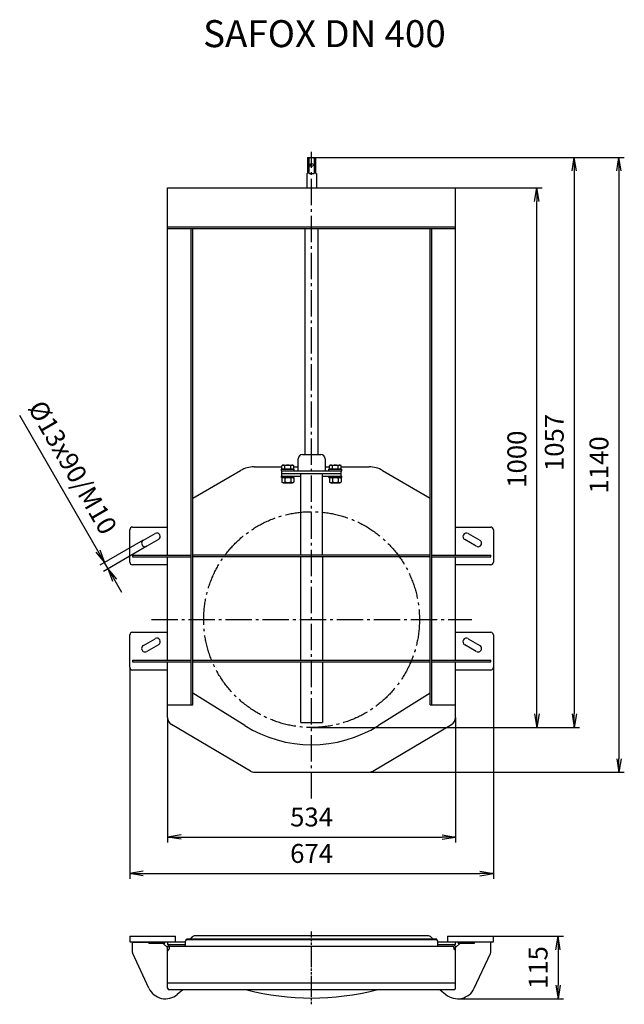
# Model space of a CAD drawing. Units: millimetres. Extents: x -447 to 30924, y -155 to 3557.
# Drawn here: x 7022 to 8142, y 35 to 1860 of the extents above; entities that cross this region are included whole.
import ezdxf

# ---------------------------------------------------------------- set-up
doc = ezdxf.new("R2010")
doc.units = ezdxf.units.MM
doc.linetypes.add('AM_DIN_G_W050', pattern=[13.75, 9.75, -1.5, 1, -1.5])
doc.linetypes.add('AM_DIN_G_W050x2', pattern=[6.875, 4.75, -0.875, 0.375, -0.875])
doc.layers.add('AM_5', color=3, linetype='Continuous', lineweight=25)
doc.layers.add('AM_7', color=4, linetype='AM_DIN_G_W050', lineweight=25)
doc.styles.get("Standard").update_dxf_attribs({"font": 'ISOCP.SHX'})
doc.dimstyles.new('AM_DIN$0', dxfattribs={"dimtxt": 3.5, "dimasz": 2.5, "dimexe": 1, "dimexo": 0, "dimgap": 1.5, "dimtad": 1, "dimdsep": 46, "dimtxsty": 'Standard', "dimblk": 'OPEN', "dimcen": 0, "dimclrd": 256, "dimclre": 256, "dimclrt": 2, "dimadec": 0, "dimazin": 2, "dimtp": 0.1, "dimtm": 0.1, "dimtfac": 0.71, "dimtmove": 0, "dimatfit": 3, "dimldrblk": 'OPEN', "dimfxl": 1, "dimlwd": -1, "dimlwe": -1, "dimarcsym": 0})

# ---------------------------------------------------------------- blocks, each defined once
blk = doc.blocks.new('_Open')
at = {"color": 0, "linetype": 'ByBlock', "lineweight": -2}
for p, q in [((-1, 0.167), (0, 0)), ((-1, -0.167), (0, 0)), ((0, 0), (-1, 0))]:
    blk.add_line(p, q, dxfattribs=at)
blk = doc.blocks.new('*D70')
at = {"layer": 'AM_5'}
for p, q in [((7295.6, 566.8), (7295.6, 335.3)), ((7829.6, 566.8), (7829.6, 335.3)), ((7320.6, 345.3), (7804.6, 345.3))]:
    blk.add_line(p, q, dxfattribs=at)
at = {"layer": 'Defpoints', "color": 0}
for p in [(7295.6, 566.8), (7829.6, 566.8), (7829.6, 345.3)]:
    blk.add_point(p, dxfattribs=at)
at = {"layer": 'AM_5', "xscale": 25, "yscale": 25, "zscale": 25, "rotation": 180}
blk.add_blockref('_Open', (7295.6, 345.3), dxfattribs=at)
at = {"layer": 'AM_5', "xscale": 25, "yscale": 25, "zscale": 25}
blk.add_blockref('_Open', (7829.6, 345.3), dxfattribs=at)
at = {"layer": 'AM_5', "color": 2, "insert": (7562.6, 377.8), "char_height": 35, "attachment_point": 5}
blk.add_mtext('534', dxfattribs=at)
blk = doc.blocks.new('*D71')
at = {"layer": 'AM_5'}
for p, q in [((7225.6, 659.8), (7225.6, 267.8)), ((7899.6, 659.8), (7899.6, 267.8)), ((7250.6, 277.8), (7874.6, 277.8))]:
    blk.add_line(p, q, dxfattribs=at)
at = {"layer": 'Defpoints', "color": 0}
for p in [(7225.6, 659.8), (7899.6, 659.8), (7899.6, 277.8)]:
    blk.add_point(p, dxfattribs=at)
at = {"layer": 'AM_5', "xscale": 25, "yscale": 25, "zscale": 25, "rotation": 180}
blk.add_blockref('_Open', (7225.6, 277.8), dxfattribs=at)
at = {"layer": 'AM_5', "xscale": 25, "yscale": 25, "zscale": 25}
blk.add_blockref('_Open', (7899.6, 277.8), dxfattribs=at)
at = {"layer": 'AM_5', "color": 2, "insert": (7562.6, 310.3), "char_height": 35, "attachment_point": 5}
blk.add_mtext('674', dxfattribs=at)
blk = doc.blocks.new('*D72')
at = {"layer": 'AM_5'}
for p, q in [((7829.6, 1548.3), (7990.2, 1548.3)), ((7980.2, 573.3), (7980.2, 1523.3)), ((7562.6, 548.3), (7990.2, 548.3))]:
    blk.add_line(p, q, dxfattribs=at)
at = {"layer": 'Defpoints', "color": 0}
for p in [(7829.6, 1548.3), (7980.2, 1548.3), (7562.6, 548.3)]:
    blk.add_point(p, dxfattribs=at)
at = {"layer": 'AM_5', "xscale": 25, "yscale": 25, "zscale": 25}
for p, rotation in [((7980.2, 1548.3), 90), ((7980.2, 548.3), 270)]:
    blk.add_blockref('_Open', p, dxfattribs=dict(at, rotation=rotation))
at = {"layer": 'AM_5', "color": 2, "insert": (7947.7, 1045.6), "char_height": 35, "attachment_point": 5, "rotation": 90}
blk.add_mtext('1000', dxfattribs=at)
blk = doc.blocks.new('*D73')
at = {"layer": 'AM_5'}
for p, q in [((7562.6, 1604.8), (8059.6, 1604.8)), ((8049.6, 1579.8), (8049.6, 573.3)), ((7562.6, 548.3), (8059.6, 548.3))]:
    blk.add_line(p, q, dxfattribs=at)
at = {"layer": 'Defpoints', "color": 0}
for p in [(7562.6, 1604.8), (7562.6, 548.3), (8049.6, 548.3)]:
    blk.add_point(p, dxfattribs=at)
at = {"layer": 'AM_5', "xscale": 25, "yscale": 25, "zscale": 25}
for p, rotation in [((8049.6, 1604.8), 90), ((8049.6, 548.3), 270)]:
    blk.add_blockref('_Open', p, dxfattribs=dict(at, rotation=rotation))
at = {"layer": 'AM_5', "color": 2, "insert": (8017.1, 1076.5), "char_height": 35, "attachment_point": 5, "rotation": 90}
blk.add_mtext('1057', dxfattribs=at)
blk = doc.blocks.new('*D74')
at = {"layer": 'AM_5'}
for p, q in [((7562.6, 1604.8), (8142.4, 1604.8)), ((8132.4, 1579.8), (8132.4, 490.3)), ((7562.6, 465.3), (8142.4, 465.3))]:
    blk.add_line(p, q, dxfattribs=at)
at = {"layer": 'Defpoints', "color": 0}
for p in [(7562.6, 1604.8), (7562.6, 465.3), (8132.4, 465.3)]:
    blk.add_point(p, dxfattribs=at)
at = {"layer": 'AM_5', "xscale": 25, "yscale": 25, "zscale": 25}
for p, rotation in [((8132.4, 1604.8), 90), ((8132.4, 465.3), 270)]:
    blk.add_blockref('_Open', p, dxfattribs=dict(at, rotation=rotation))
at = {"layer": 'AM_5', "color": 2, "insert": (8099.9, 1035), "char_height": 35, "attachment_point": 5, "rotation": 90}
blk.add_mtext('1140', dxfattribs=at)
blk = doc.blocks.new('*D110')
at = {"layer": 'AM_5'}
for p, q in [((7899.6, 161.2), (8029.6, 161.2)), ((8019.6, 136.2), (8019.6, 70.5)), ((7833.5, 45.5), (8029.6, 45.5))]:
    blk.add_line(p, q, dxfattribs=at)
at = {"layer": 'Defpoints', "color": 0}
for p in [(7899.6, 161.2), (7833.5, 45.5), (8019.6, 45.5)]:
    blk.add_point(p, dxfattribs=at)
at = {"layer": 'AM_5', "xscale": 25, "yscale": 25, "zscale": 25}
for p, rotation in [((8019.6, 161.2), 90), ((8019.6, 45.5), 270)]:
    blk.add_blockref('_Open', p, dxfattribs=dict(at, rotation=rotation))
at = {"layer": 'AM_5', "color": 2, "insert": (7987.1, 103.3), "char_height": 35, "attachment_point": 5, "rotation": 90}
blk.add_mtext('115', dxfattribs=at)
blk = doc.blocks.new('*D100')
at = {"layer": 'AM_5'}
for p, q in [((7166.3, 875.6), (7021.5, 1126.4)), ((7250.7, 895.4), (7170.2, 848.9)), ((7257.2, 884.2), (7176.7, 837.6)), ((7185.3, 842.6), (7178.8, 853.9)), ((7197.8, 821), (7210.3, 799.3))]:
    blk.add_line(p, q, dxfattribs=at)
at = {"layer": 'Defpoints', "color": 0}
for p in [(7250.7, 895.4), (7257.2, 884.2), (7185.3, 842.6)]:
    blk.add_point(p, dxfattribs=at)
at = {"layer": 'AM_5', "xscale": 25, "yscale": 25, "zscale": 25}
for p, rotation in [((7178.8, 853.9), 299.9999999999988), ((7185.3, 842.6), 119.9999999999988)]:
    blk.add_blockref('_Open', p, dxfattribs=dict(at, rotation=rotation))
at = {"layer": 'AM_5', "color": 2, "insert": (7115.8, 1028.1), "char_height": 35, "attachment_point": 5, "rotation": 300}
blk.add_mtext('%%c13x90/M10', dxfattribs=at)
blk = doc.blocks.new('EROXX-DN400-VA')
for p, q in [((-7.8, 1056.5), (7.8, 1056.5)), ((-7.8, 1056.5), (-7.8, 1055.5)), ((-4.5, 1055.5), (-7.8, 1055.5)), ((-7.8, 1055.5), (-7.8, 1026.5)), ((-4.5, 1026.5), (-4.5, 1055.5)), ((7.8, 1055.5), (4.5, 1055.5)), ((4.5, 1055.5), (4.5, 1026.5)), ((7.8, 1055.5), (7.8, 1056.5)), ((7.8, 1026.5), (7.8, 1055.5)), ((-9, 1026.5), (-7.8, 1026.5)), ((-9, 1026.5), (-9, 1000)), ((-4.5, 1026.5), (4.5, 1026.5)), ((7.8, 1026.5), (9, 1026.5)), ((9, 1026.5), (9, 1000)), ((-267, 319.5), (-267, 1000)), ((-267, 1000), (267, 1000)), ((267, 319.5), (267, 1000)), ((-267, 928), (267, 928)), ((-267, 925), (267, 925)), ((-223, 42), (-223, 925)), ((-220, 42), (-220, 925)), ((-12, 506), (-12, 925)), ((12, 506), (12, 925)), ((220, 42), (220, 925)), ((223, 42), (223, 925)), ((-25, 476), (-25, 498)), ((-17, 506), (17, 506)), ((25, 498), (25, 476)), ((-220, 425.3), (-131.6, 476.3)), ((-106.6, 483), (-55, 483)), ((-56, 478.5), (-32, 478.5)), ((-56, 476), (-56, 478.5)), ((-56, 476), (56, 476)), ((-53.5, 486), (-55, 485.2)), ((-55, 479.1), (-55, 485.2)), ((-55, 479.1), (-33, 479.1)), ((-55, 466), (-55, 476)), ((-53.5, 486), (-34.5, 486)), ((-52.6, 479.1), (-52.6, 478.5)), ((-49.5, 479.1), (-49.5, 485.2)), ((-38.5, 479.1), (-38.5, 485.2)), ((-35.4, 479.1), (-35.4, 478.5)), ((-34.5, 486), (-33, 485.2)), ((-33, 479.1), (-33, 485.2)), ((-33, 483), (-25, 483)), ((-32, 476), (-32, 478.5)), ((25, 483), (33, 483)), ((32, 478.5), (56, 478.5)), ((32, 476), (32, 478.5)), ((34.5, 486), (33, 485.2)), ((33, 479.1), (33, 485.2)), ((33, 479.1), (55, 479.1)), ((34.5, 486), (53.5, 486)), ((35.4, 479.1), (35.4, 478.5)), ((38.5, 479.1), (38.5, 485.2)), ((49.5, 479.1), (49.5, 485.2)), ((52.6, 479.1), (52.6, 478.5)), ((53.5, 486), (55, 485.2)), ((55, 479.1), (55, 485.2)), ((55, 483), (106.6, 483)), ((55, 466), (55, 476)), ((56, 476), (56, 478.5)), ((131.6, 476.3), (220, 425.3)), ((-56, 466), (-20, 466)), ((-56, 463.5), (-56, 466)), ((-56, 463.5), (-32, 463.5)), ((-55, 471), (55, 471)), ((-52.6, 463.5), (-55, 462.1)), ((-55, 462.1), (-55, 454.9)), ((-49.5, 462.1), (-49.5, 454.9)), ((-38.5, 462.1), (-38.5, 454.9)), ((-35.4, 463.5), (-33, 462.1)), ((-33, 462.1), (-33, 454.9)), ((-32, 463.5), (-32, 466)), ((-20, 320), (-20, 471)), ((20, 320), (20, 471)), ((20, 466), (56, 466)), ((32, 463.5), (32, 466)), ((32, 463.5), (56, 463.5)), ((35.4, 463.5), (33, 462.1)), ((33, 462.1), (33, 454.9)), ((38.5, 462.1), (38.5, 454.9)), ((49.5, 462.1), (49.5, 454.9)), ((52.6, 463.5), (55, 462.1)), ((55, 462.1), (55, 454.9)), ((56, 463.5), (56, 466)), ((-52.6, 453.5), (-55, 454.9)), ((-52.6, 453.5), (-35.4, 453.5)), ((-35.4, 453.5), (-33, 454.9)), ((35.4, 453.5), (33, 454.9)), ((35.4, 453.5), (52.6, 453.5)), ((52.6, 453.5), (55, 454.9)), ((-337, 306.5), (-337, 366.5)), ((-332, 371.5), (-267, 371.5)), ((267, 371.5), (332, 371.5)), ((337, 366.5), (337, 306.5)), ((-311.9, 347.1), (-290.2, 359.6)), ((-283.7, 348.4), (-305.4, 335.9)), ((305.4, 335.9), (283.8, 348.4)), ((290.2, 359.6), (311.9, 347.1)), ((-332, 319.5), (-223, 319.5)), ((-332, 319.5), (-332, 316.5)), ((-332, 316.5), (-223, 316.5)), ((-267, 124.5), (-267, 316.5)), ((-220, 320), (220, 320)), ((220, 316), (-220, 316)), ((-20, 125), (-20, 316)), ((20, 316), (20, 125)), ((223, 319.5), (332, 319.5)), ((223, 316.5), (332, 316.5)), ((267, 124.5), (267, 316.5)), ((332, 316.5), (332, 319.5)), ((-267, 301.5), (-332, 301.5)), ((332, 301.5), (267, 301.5)), ((-337, 111.5), (-337, 171.5)), ((-332, 176.5), (-267, 176.5)), ((-311.9, 152.1), (-290.2, 164.6)), ((267, 176.5), (332, 176.5)), ((290.2, 164.6), (311.9, 152.1)), ((337, 171.5), (337, 111.5)), ((-283.7, 153.4), (-305.4, 140.9)), ((305.4, 140.9), (283.8, 153.4)), ((-332, 124.5), (-223, 124.5)), ((-332, 124.5), (-332, 121.5)), ((-332, 121.5), (-223, 121.5)), ((-267, 18.5), (-267, 121.5)), ((-220, 125), (220, 125)), ((220, 121), (-220, 121)), ((-20, 9), (-20, 121)), ((20, 121), (20, 9)), ((223, 124.5), (332, 124.5)), ((223, 121.5), (332, 121.5)), ((267, 18.5), (267, 121.5)), ((332, 121.5), (332, 124.5)), ((-267, 106.5), (-332, 106.5)), ((332, 106.5), (267, 106.5)), ((-124, 3.6), (-220, 63.5)), ((220, 63.5), (124, 3.6)), ((-267, 42), (-220, 42)), ((220, 42), (267, 42)), ((-113.5, -80.9), (-259.6, 5.6)), ((-20, 9), (20, 9)), ((113.5, -80.9), (259.6, 5.6)), ((-105.9, -83), (105.9, -83))]:
    blk.add_line(p, q)
at = {"flags": 128}
for points in [[(-4.5, 1055.5), (-4.4, 1055.6), (-4.3, 1055.6), (-4.2, 1055.7), (-4, 1055.7), (-3.9, 1055.8), (-3.8, 1055.8), (-3.7, 1055.9), (-3.6, 1055.9), (-3.5, 1056), (-3.4, 1056), (-3.2, 1056.1), (-3.1, 1056.1), (-3, 1056.1), (-2.9, 1056.2), (-2.8, 1056.2), (-2.7, 1056.3), (-2.6, 1056.3), (-2.5, 1056.3), (-2.3, 1056.4), (-2.2, 1056.4), (-2.1, 1056.4), (-2, 1056.4), (-1.9, 1056.5), (-1.8, 1056.5)], [(1.8, 1056.5), (1.9, 1056.5), (2, 1056.4), (2.1, 1056.4), (2.2, 1056.4), (2.3, 1056.4), (2.5, 1056.3), (2.6, 1056.3), (2.7, 1056.3), (2.8, 1056.2), (2.9, 1056.2), (3, 1056.1), (3.1, 1056.1), (3.2, 1056.1), (3.4, 1056), (3.5, 1056), (3.6, 1055.9), (3.7, 1055.9), (3.8, 1055.8), (3.9, 1055.8), (4, 1055.7), (4.2, 1055.7), (4.3, 1055.6), (4.4, 1055.6), (4.5, 1055.5)], [(-52.2, 486), (-52.3, 486), (-52.4, 486), (-52.6, 486), (-52.7, 486), (-52.8, 486), (-52.9, 485.9), (-53, 485.9), (-53.1, 485.9), (-53.2, 485.9), (-53.3, 485.9), (-53.4, 485.8), (-53.5, 485.8), (-53.7, 485.8), (-53.8, 485.7), (-53.9, 485.7), (-54, 485.6), (-54.1, 485.6), (-54.2, 485.5), (-54.4, 485.5), (-54.5, 485.4), (-54.6, 485.4), (-54.7, 485.3), (-54.8, 485.2), (-55, 485.2)], [(-49.5, 485.2), (-49.6, 485.2), (-49.7, 485.3), (-49.9, 485.4), (-50, 485.4), (-50.1, 485.5), (-50.2, 485.5), (-50.3, 485.6), (-50.5, 485.6), (-50.6, 485.7), (-50.7, 485.7), (-50.8, 485.8), (-50.9, 485.8), (-51, 485.8), (-51.1, 485.9), (-51.2, 485.9), (-51.4, 485.9), (-51.5, 485.9), (-51.6, 485.9), (-51.7, 486), (-51.8, 486), (-51.9, 486), (-52, 486), (-52.1, 486), (-52.2, 486)], [(-44, 486), (-44.2, 486), (-44.4, 486), (-44.7, 486), (-44.9, 486), (-45.1, 486), (-45.3, 485.9), (-45.5, 485.9), (-45.8, 485.9), (-46, 485.9), (-46.2, 485.9), (-46.4, 485.8), (-46.6, 485.8), (-46.9, 485.8), (-47.1, 485.7), (-47.3, 485.7), (-47.6, 485.6), (-47.8, 485.6), (-48, 485.5), (-48.3, 485.5), (-48.5, 485.4), (-48.7, 485.4), (-49, 485.3), (-49.2, 485.2), (-49.5, 485.2)], [(-38.5, 485.2), (-38.8, 485.2), (-39, 485.3), (-39.3, 485.4), (-39.5, 485.4), (-39.7, 485.5), (-40, 485.5), (-40.2, 485.6), (-40.4, 485.6), (-40.7, 485.7), (-40.9, 485.7), (-41.1, 485.8), (-41.4, 485.8), (-41.6, 485.8), (-41.8, 485.9), (-42, 485.9), (-42.2, 485.9), (-42.5, 485.9), (-42.7, 485.9), (-42.9, 486), (-43.1, 486), (-43.3, 486), (-43.6, 486), (-43.8, 486), (-44, 486)], [(-35.8, 486), (-35.9, 486), (-36, 486), (-36.1, 486), (-36.2, 486), (-36.3, 486), (-36.4, 485.9), (-36.5, 485.9), (-36.6, 485.9), (-36.8, 485.9), (-36.9, 485.9), (-37, 485.8), (-37.1, 485.8), (-37.2, 485.8), (-37.3, 485.7), (-37.4, 485.7), (-37.5, 485.6), (-37.7, 485.6), (-37.8, 485.5), (-37.9, 485.5), (-38, 485.4), (-38.1, 485.4), (-38.3, 485.3), (-38.4, 485.2), (-38.5, 485.2)], [(-33, 485.2), (-33.2, 485.2), (-33.3, 485.3), (-33.4, 485.4), (-33.5, 485.4), (-33.6, 485.5), (-33.8, 485.5), (-33.9, 485.6), (-34, 485.6), (-34.1, 485.7), (-34.2, 485.7), (-34.3, 485.8), (-34.5, 485.8), (-34.6, 485.8), (-34.7, 485.9), (-34.8, 485.9), (-34.9, 485.9), (-35, 485.9), (-35.1, 485.9), (-35.2, 486), (-35.3, 486), (-35.4, 486), (-35.6, 486), (-35.7, 486), (-35.8, 486)], [(35.8, 486), (35.7, 486), (35.6, 486), (35.4, 486), (35.3, 486), (35.2, 486), (35.1, 485.9), (35, 485.9), (34.9, 485.9), (34.8, 485.9), (34.7, 485.9), (34.6, 485.8), (34.5, 485.8), (34.3, 485.8), (34.2, 485.7), (34.1, 485.7), (34, 485.6), (33.9, 485.6), (33.8, 485.5), (33.6, 485.5), (33.5, 485.4), (33.4, 485.4), (33.3, 485.3), (33.2, 485.2), (33, 485.2)], [(38.5, 485.2), (38.4, 485.2), (38.3, 485.3), (38.1, 485.4), (38, 485.4), (37.9, 485.5), (37.8, 485.5), (37.7, 485.6), (37.5, 485.6), (37.4, 485.7), (37.3, 485.7), (37.2, 485.8), (37.1, 485.8), (37, 485.8), (36.9, 485.9), (36.8, 485.9), (36.6, 485.9), (36.5, 485.9), (36.4, 485.9), (36.3, 486), (36.2, 486), (36.1, 486), (36, 486), (35.9, 486), (35.8, 486)], [(44, 486), (43.8, 486), (43.6, 486), (43.3, 486), (43.1, 486), (42.9, 486), (42.7, 485.9), (42.5, 485.9), (42.2, 485.9), (42, 485.9), (41.8, 485.9), (41.6, 485.8), (41.4, 485.8), (41.1, 485.8), (40.9, 485.7), (40.7, 485.7), (40.4, 485.6), (40.2, 485.6), (40, 485.5), (39.7, 485.5), (39.5, 485.4), (39.3, 485.4), (39, 485.3), (38.8, 485.2), (38.5, 485.2)], [(49.5, 485.2), (49.2, 485.2), (49, 485.3), (48.7, 485.4), (48.5, 485.4), (48.3, 485.5), (48, 485.5), (47.8, 485.6), (47.6, 485.6), (47.3, 485.7), (47.1, 485.7), (46.9, 485.8), (46.6, 485.8), (46.4, 485.8), (46.2, 485.9), (46, 485.9), (45.8, 485.9), (45.5, 485.9), (45.3, 485.9), (45.1, 486), (44.9, 486), (44.7, 486), (44.4, 486), (44.2, 486), (44, 486)], [(52.2, 486), (52.1, 486), (52, 486), (51.9, 486), (51.8, 486), (51.7, 486), (51.6, 485.9), (51.5, 485.9), (51.4, 485.9), (51.2, 485.9), (51.1, 485.9), (51, 485.8), (50.9, 485.8), (50.8, 485.8), (50.7, 485.7), (50.6, 485.7), (50.5, 485.6), (50.3, 485.6), (50.2, 485.5), (50.1, 485.5), (50, 485.4), (49.9, 485.4), (49.7, 485.3), (49.6, 485.2), (49.5, 485.2)], [(55, 485.2), (54.8, 485.2), (54.7, 485.3), (54.6, 485.4), (54.5, 485.4), (54.4, 485.5), (54.2, 485.5), (54.1, 485.6), (54, 485.6), (53.9, 485.7), (53.8, 485.7), (53.7, 485.8), (53.5, 485.8), (53.4, 485.8), (53.3, 485.9), (53.2, 485.9), (53.1, 485.9), (53, 485.9), (52.9, 485.9), (52.8, 486), (52.7, 486), (52.6, 486), (52.4, 486), (52.3, 486), (52.2, 486)], [(-49.5, 462.1), (-49.7, 462.3), (-50, 462.4), (-50.2, 462.5), (-50.5, 462.6), (-50.7, 462.7), (-50.9, 462.8), (-51.2, 462.8), (-51.4, 462.9), (-51.6, 462.9), (-51.8, 463), (-52, 463), (-52.2, 463), (-52.4, 463), (-52.7, 463), (-52.9, 462.9), (-53.1, 462.9), (-53.3, 462.8), (-53.5, 462.8), (-53.7, 462.7), (-54, 462.6), (-54.2, 462.5), (-54.5, 462.4), (-54.7, 462.3), (-55, 462.1)], [(-38.5, 462.1), (-39, 462.3), (-39.5, 462.4), (-40, 462.5), (-40.5, 462.6), (-41, 462.7), (-41.4, 462.8), (-41.9, 462.8), (-42.3, 462.9), (-42.7, 462.9), (-43.1, 463), (-43.6, 463), (-44, 463), (-44.4, 463), (-44.9, 463), (-45.3, 462.9), (-45.7, 462.9), (-46.1, 462.8), (-46.6, 462.8), (-47, 462.7), (-47.5, 462.6), (-48, 462.5), (-48.5, 462.4), (-49, 462.3), (-49.5, 462.1)], [(-33, 462.1), (-33.3, 462.3), (-33.5, 462.4), (-33.8, 462.5), (-34, 462.6), (-34.3, 462.7), (-34.5, 462.8), (-34.7, 462.8), (-34.9, 462.9), (-35.1, 462.9), (-35.3, 463), (-35.6, 463), (-35.8, 463), (-36, 463), (-36.2, 463), (-36.4, 462.9), (-36.6, 462.9), (-36.8, 462.8), (-37.1, 462.8), (-37.3, 462.7), (-37.5, 462.6), (-37.8, 462.5), (-38, 462.4), (-38.3, 462.3), (-38.5, 462.1)], [(38.5, 462.1), (38.3, 462.3), (38, 462.4), (37.8, 462.5), (37.5, 462.6), (37.3, 462.7), (37.1, 462.8), (36.8, 462.8), (36.6, 462.9), (36.4, 462.9), (36.2, 463), (36, 463), (35.8, 463), (35.6, 463), (35.3, 463), (35.1, 462.9), (34.9, 462.9), (34.7, 462.8), (34.5, 462.8), (34.3, 462.7), (34, 462.6), (33.8, 462.5), (33.5, 462.4), (33.3, 462.3), (33, 462.1)], [(49.5, 462.1), (49, 462.3), (48.5, 462.4), (48, 462.5), (47.5, 462.6), (47, 462.7), (46.6, 462.8), (46.1, 462.8), (45.7, 462.9), (45.3, 462.9), (44.9, 463), (44.4, 463), (44, 463), (43.6, 463), (43.1, 463), (42.7, 462.9), (42.3, 462.9), (41.9, 462.8), (41.4, 462.8), (41, 462.7), (40.5, 462.6), (40, 462.5), (39.5, 462.4), (39, 462.3), (38.5, 462.1)], [(55, 462.1), (54.7, 462.3), (54.5, 462.4), (54.2, 462.5), (54, 462.6), (53.7, 462.7), (53.5, 462.8), (53.3, 462.8), (53.1, 462.9), (52.9, 462.9), (52.7, 463), (52.4, 463), (52.2, 463), (52, 463), (51.8, 463), (51.6, 462.9), (51.4, 462.9), (51.2, 462.8), (50.9, 462.8), (50.7, 462.7), (50.5, 462.6), (50.2, 462.5), (50, 462.4), (49.7, 462.3), (49.5, 462.1)], [(-55, 454.9), (-54.7, 454.7), (-54.5, 454.6), (-54.2, 454.5), (-54, 454.4), (-53.7, 454.3), (-53.5, 454.2), (-53.3, 454.2), (-53.1, 454.1), (-52.9, 454.1), (-52.7, 454), (-52.4, 454), (-52.2, 454), (-52, 454), (-51.8, 454), (-51.6, 454.1), (-51.4, 454.1), (-51.2, 454.2), (-50.9, 454.2), (-50.7, 454.3), (-50.5, 454.4), (-50.2, 454.5), (-50, 454.6), (-49.7, 454.7), (-49.5, 454.9)], [(-49.5, 454.9), (-49, 454.7), (-48.5, 454.6), (-48, 454.5), (-47.5, 454.4), (-47, 454.3), (-46.6, 454.2), (-46.1, 454.2), (-45.7, 454.1), (-45.3, 454.1), (-44.9, 454), (-44.4, 454), (-44, 454), (-43.6, 454), (-43.1, 454), (-42.7, 454.1), (-42.3, 454.1), (-41.9, 454.2), (-41.4, 454.2), (-41, 454.3), (-40.5, 454.4), (-40, 454.5), (-39.5, 454.6), (-39, 454.7), (-38.5, 454.9)], [(-38.5, 454.9), (-38.3, 454.7), (-38, 454.6), (-37.8, 454.5), (-37.5, 454.4), (-37.3, 454.3), (-37.1, 454.2), (-36.8, 454.2), (-36.6, 454.1), (-36.4, 454.1), (-36.2, 454), (-36, 454), (-35.8, 454), (-35.6, 454), (-35.3, 454), (-35.1, 454.1), (-34.9, 454.1), (-34.7, 454.2), (-34.5, 454.2), (-34.3, 454.3), (-34, 454.4), (-33.8, 454.5), (-33.5, 454.6), (-33.3, 454.7), (-33, 454.9)], [(33, 454.9), (33.3, 454.7), (33.5, 454.6), (33.8, 454.5), (34, 454.4), (34.3, 454.3), (34.5, 454.2), (34.7, 454.2), (34.9, 454.1), (35.1, 454.1), (35.3, 454), (35.6, 454), (35.8, 454), (36, 454), (36.2, 454), (36.4, 454.1), (36.6, 454.1), (36.8, 454.2), (37.1, 454.2), (37.3, 454.3), (37.5, 454.4), (37.8, 454.5), (38, 454.6), (38.3, 454.7), (38.5, 454.9)], [(38.5, 454.9), (39, 454.7), (39.5, 454.6), (40, 454.5), (40.5, 454.4), (41, 454.3), (41.4, 454.2), (41.9, 454.2), (42.3, 454.1), (42.7, 454.1), (43.1, 454), (43.6, 454), (44, 454), (44.4, 454), (44.9, 454), (45.3, 454.1), (45.7, 454.1), (46.1, 454.2), (46.6, 454.2), (47, 454.3), (47.5, 454.4), (48, 454.5), (48.5, 454.6), (49, 454.7), (49.5, 454.9)], [(49.5, 454.9), (49.7, 454.7), (50, 454.6), (50.2, 454.5), (50.5, 454.4), (50.7, 454.3), (50.9, 454.2), (51.2, 454.2), (51.4, 454.1), (51.6, 454.1), (51.8, 454), (52, 454), (52.2, 454), (52.4, 454), (52.7, 454), (52.9, 454.1), (53.1, 454.1), (53.3, 454.2), (53.5, 454.2), (53.7, 454.3), (54, 454.4), (54.2, 454.5), (54.5, 454.6), (54.7, 454.7), (55, 454.9)]]:
    blk.add_lwpolyline(points, dxfattribs=at)
blk.add_circle((0, 1042.5), 3)
for centre, radius, start, end in [((-17, 498), 8, 90, 180), ((17, 498), 8, 0, 90), ((-106.6, 433), 50, 90, 120), ((106.6, 433), 50, 60, 90), ((-332, 366.5), 5, 90, 180), ((332, 366.5), 5, 0, 90), ((-308.7, 341.5), 6.5, 120, 300), ((-287, 354), 6.5, 300, 120), ((287, 354), 6.5, 60, 240), ((308.7, 341.5), 6.5, 240, 60), ((-332, 306.5), 5, 180, 270), ((332, 306.5), 5, 270, 0), ((-332, 171.5), 5, 90, 180), ((-287, 159), 6.5, 300, 120), ((287, 159), 6.5, 60, 240), ((332, 171.5), 5, 0, 90), ((-308.7, 146.5), 6.5, 120, 300), ((308.7, 146.5), 6.5, 240, 60), ((-332, 111.5), 5, 180, 270), ((332, 111.5), 5, 270, 0), ((-252, 18.5), 15, 180, 239.3593), ((252, 18.5), 15, 300.6407, 0), ((0, 202), 234, 238, 302), ((-105.9, -68), 15, 239.3593, 270), ((105.9, -68), 15, 270, 300.6407)]:
    blk.add_arc(centre, radius, start, end)
at = {"layer": 'AM_7', "ltscale": 5}
blk.add_line((-297, 200), (297, 200), dxfattribs=at)
blk.add_circle((0, 200), 200, dxfattribs=at)

msp = doc.modelspace()

# ---------------------------------------------------------------- linework, layer by layer
for p, q in [((7225.635, 161.204), (7310.635, 161.204)), ((7225.635, 161.204), (7225.635, 151.204)), ((7225.635, 151.204), (7328.635, 151.204)), ((7230.635, 150.204), (7260.635, 150.204)), ((7230.635, 131.313), (7230.635, 150.204)), ((7260.635, 148.704), (7260.635, 151.204)), ((7260.635, 148.704), (7290.635, 148.704)), ((7287.135, 148.704), (7295.635, 140.204)), ((7290.635, 148.704), (7290.635, 151.204)), ((7295.635, 151.204), (7295.635, 146.204)), ((7295.635, 146.204), (7328.635, 146.204)), ((7310.635, 151.204), (7310.635, 161.204)), ((7328.635, 143.204), (7328.635, 152.204)), ((7794.635, 156.204), (7330.635, 156.204)), ((7330.635, 155.033), (7330.635, 156.204)), ((7331.635, 155.204), (7793.635, 155.204)), ((7341.328, 160.003), (7337.535, 156.204)), ((7778.635, 162.204), (7346.635, 162.204)), ((7783.943, 160.003), (7787.735, 156.204)), ((7794.635, 155.033), (7794.635, 156.204)), ((7796.635, 143.204), (7796.635, 152.204)), ((7796.635, 151.204), (7899.635, 151.204)), ((7796.635, 146.204), (7829.635, 146.204)), ((7814.635, 161.204), (7899.635, 161.204)), ((7814.635, 161.204), (7814.635, 151.204)), ((7829.635, 146.204), (7829.635, 151.204)), ((7829.635, 140.204), (7838.135, 148.704)), ((7834.635, 148.704), (7834.635, 151.204)), ((7834.635, 148.704), (7864.635, 148.704)), ((7864.635, 148.704), (7864.635, 151.204)), ((7894.635, 150.204), (7864.635, 150.204)), ((7894.635, 131.313), (7894.635, 150.204)), ((7899.635, 151.204), (7899.635, 161.204)), ((7260.998, 65.091), (7231.104, 129.2)), ((7295.635, 65.204), (7295.635, 140.204)), ((7298.635, 140.204), (7298.635, 137.204)), ((7301.635, 143.204), (7823.635, 143.204)), ((7826.635, 140.204), (7826.635, 137.204)), ((7829.635, 65.204), (7829.635, 140.204)), ((7864.273, 65.091), (7894.167, 129.2)), ((7829.635, 74.204), (7295.635, 74.204)), ((7826.635, 62.204), (7298.635, 62.204)), ((7324.143, 62.204), (7313.667, 53.415)), ((7801.128, 62.204), (7811.603, 53.415))]:
    msp.add_line(p, q)
for centre, radius, start, end in [((7301.635, 140.204), 6, 90, 180), ((7331.635, 152.204), 3, 90, 180), ((7346.635, 154.704), 7.5, 90, 135.0498), ((7778.635, 154.704), 7.5, 44.9502, 90), ((7793.635, 152.204), 3, 0, 90), ((7823.635, 140.204), 6, 0, 90), ((7235.635, 131.313), 5, 180, 205), ((7298.635, 134.204), 3, 90, 180), ((7301.635, 140.204), 3, 90, 180), ((7823.635, 140.204), 3, 0, 90), ((7826.635, 134.204), 3, 0, 90), ((7889.635, 131.313), 5, 335, 0), ((7291.813, 79.46), 34, 205, 310), ((7298.635, 65.204), 3, 180, 270), ((7562.635, 522.723), 475.979, 255.356377, 284.643623), ((7833.458, 79.46), 34, 230, 335), ((7826.635, 65.204), 3, 270, 0)]:
    msp.add_arc(centre, radius, start, end)
at = {"layer": 'AM_7', "ltscale": 5}
msp.add_line((7562.635, 416.548), (7562.635, 1615.307), dxfattribs=at)
at = {"layer": 'AM_7', "linetype": 'AM_DIN_G_W050x2'}
msp.add_line((7562.635, 35.204), (7562.635, 170.204), dxfattribs=at)

# ---------------------------------------------------------------- block references
msp.add_blockref('EROXX-DN400-VA', (7562.635, 548.293))

# ---------------------------------------------------------------- texts
at = {"layer": 'AM_5', "color": 2, "insert": (7361.503, 1793.661), "char_height": 50, "attachment_point": 7}
msp.add_mtext('SAFOX DN 400', dxfattribs=at)

# ---------------------------------------------------------------- dimensions: what is measured, and where the dimension line sits
at = {"layer": 'AM_5'}
dim = msp.add_linear_dim(base=(8049.635447262, 548.293444242), p1=(7562.635447262, 1604.793444242), p2=(7562.635447262, 548.293444242), angle=90, dimstyle='AM_DIN$0', override={"dimscale": 10, "dimdec": 0}, dxfattribs=at)
dim.commit()
dim.dimension.update_dxf_attribs({"geometry": '*D73', "text_midpoint": (8017.135447262, 1076.543444242)})
for base, p1, p2, override, picture, middle in [((8132.390543944, 465.293444242), (7562.635447262, 1604.793444242), (7562.635447262, 465.293444242), {"dimscale": 10, "dimdec": 0}, '*D74', (8132.390543944, 1035.043444242)), ((7980.186, 1548.293), (7562.635, 548.293), (7829.635, 1548.293), {"dimscale": 10}, '*D72', (7980.186, 1045.604))]:
    dim = msp.add_linear_dim(base=base, p1=p1, p2=p2, angle=90, dimstyle='AM_DIN$0', override=override, dxfattribs=at)
    dim.commit()
    dim.dimension.update_dxf_attribs({"geometry": picture, "text_midpoint": middle, "dimtype": 160})
dim = msp.add_linear_dim(base=(7185.33, 842.65), p1=(7250.735, 895.423), p2=(7257.235, 884.164), angle=300, text='%%c<>x90/M10', dimstyle='AM_DIN$0', override={"dimscale": 10}, dxfattribs=at)
dim.commit()
dim.dimension.update_dxf_attribs({"geometry": '*D100', "text_midpoint": (7087.667, 1011.806), "dimtype": 161})
dim = msp.add_linear_dim(base=(7899.635, 277.793), p1=(7225.635, 659.793), p2=(7899.635, 659.793), dimstyle='AM_DIN$0', override={"dimscale": 10}, dxfattribs=at)
dim.commit()
dim.dimension.update_dxf_attribs({"geometry": '*D71', "text_midpoint": (7562.635, 277.793), "dimtype": 160})
dim = msp.add_linear_dim(base=(7829.635, 345.293), p1=(7295.635, 566.842), p2=(7829.635, 566.842), dimstyle='AM_DIN$0', override={"dimscale": 10}, dxfattribs=at)
dim.commit()
dim.dimension.update_dxf_attribs({"geometry": '*D70', "text_midpoint": (7562.635, 377.793)})
dim = msp.add_linear_dim(base=(8019.635, 45.46), p1=(7899.635, 161.204), p2=(7833.458, 45.46), angle=90, text='115', dimstyle='AM_DIN$0', override={"dimscale": 10}, dxfattribs=at)
dim.commit()
dim.dimension.update_dxf_attribs({"geometry": '*D110', "text_midpoint": (7987.135, 103.332)})

doc.saveas('drawing.dxf')
